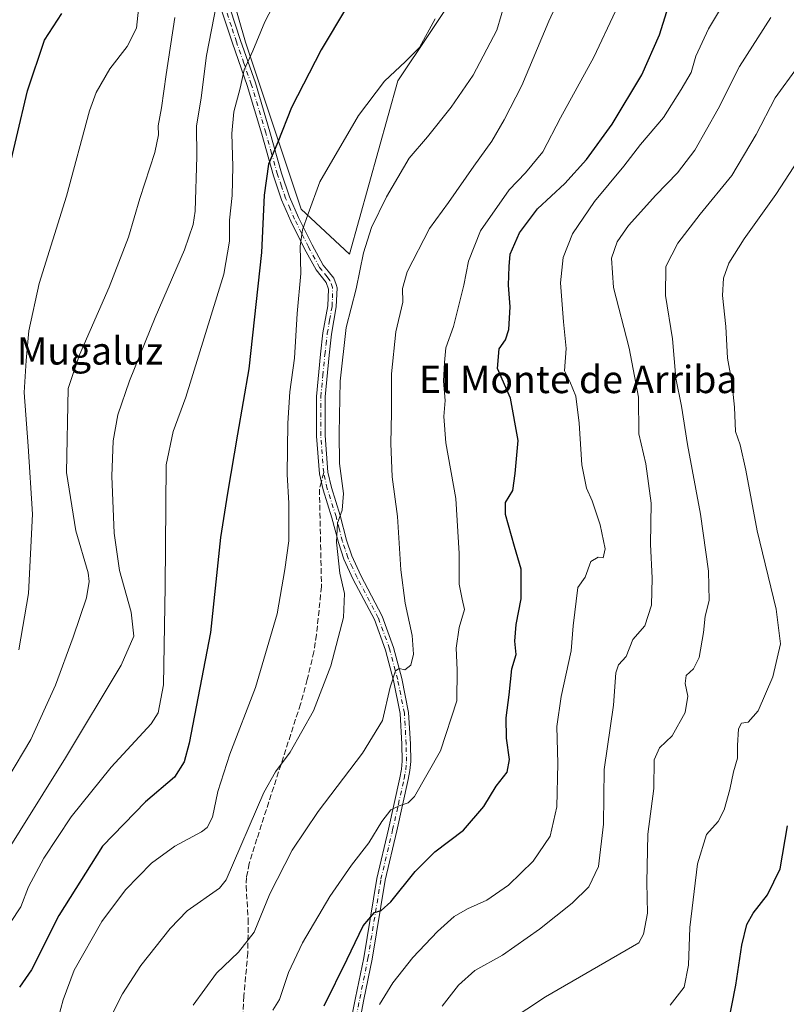
# Model space of a CAD drawing. Units: metres. Extents: x 617800 to 621255, y 4722494 to 4724866.
# Drawn here: x 618736 to 618960, y 4723426 to 4723714 of the extents above; entities that cross this region are included whole.
import ezdxf
from ezdxf.enums import TextEntityAlignment as Align

# ---------------------------------------------------------------- set-up
doc = ezdxf.new("R2010")
doc.units = ezdxf.units.M
doc.header["$MEASUREMENT"] = 0
doc.linetypes.add('DGN Style 3', pattern=[2.307223458686699, 1.648016756204785, -0.6592067024819142])
doc.linetypes.add('DGN Style 4', pattern=[2.6384748266838614, 1.318413404963828, -0.6592067024819142, 0.001648016756204785, -0.6592067024819142])
for name, color, linetype, lineweight in [('Arbolado forestal CxS', 92, 'Continuous', 0), ('Camino Cxs', 7, 'Continuous', 0), ('Camino eje', 30, 'DGN Style 4', 13), ('Curva de nivel maestra', 30, 'Continuous', 30), ('Curva de nivel normal', 30, 'Continuous', 0), ('Prado CxS', 92, 'Continuous', 0), ('Senda', 7, 'DGN Style 3', 0), ('Senda no paivmentada conexión', 7, 'DGN Style 3', 0), ('Texto cartográfico', 7, 'Continuous', 0)]:
    doc.layers.add(name, color=color, linetype=linetype, lineweight=lineweight)
doc.styles.add('Style-Arial', font='txt')

msp = doc.modelspace()

# ---------------------------------------------------------------- linework, layer by layer
at = {"layer": 'Arbolado forestal CxS', "color": 92, "linetype": 'Continuous', "lineweight": 0}
for points in [[(618781.1787, 4723980.370300001, 913.1505000000034), (618796.7105, 4723950.359099999, 911.2256999999954), (618803.7732999995, 4723936.226100001, 909.8518000000041), (618814.3683000002, 4723935.0481, 908.9141999999993), (618821.4321, 4723929.1601, 907.2017999999954), (618819.0771000005, 4723912.6713, 903.2115000000049), (618797.8866999998, 4723884.4067, 901.5718000000053), (618784.9370999997, 4723850.252900001, 899.4640000000073), (618771.9868999999, 4723819.632300001, 900.6196999999958), (618782.5811000001, 4723781.945699999, 894.5852000000014), (618795.7605, 4723727.948100001, 886.1183000000019), (618801.6721000001, 4723707.246099999, 881.7565999999933), (618817.9282999998, 4723658.4485, 871.7225000000036), (618832.0220999997, 4723645.329500001, 867.0755000000064), (618846.1498999996, 4723695.972100001, 870.0388999999997), (618864.9861000003, 4723724.2367, 869.7373999999982), (618886.1766999997, 4723776.056100001, 870.0448000000034), (618902.6580999997, 4723806.676700001, 867.9183000000049), (618932.0883, 4723826.6973, 864.6420999999974)], [(618795.7605, 4723727.948100001, 886.1183000000019), (618801.6721000001, 4723707.246099999, 881.7565999999933), (618817.9282999998, 4723658.4485, 871.7225000000036), (618832.0220999997, 4723645.329500001, 867.0755000000064), (618846.1498999996, 4723695.972100001, 870.0388999999997), (618864.9861000003, 4723724.2367, 869.7373999999982)]]:
    msp.add_polyline3d(points, dxfattribs=at)
at = {"layer": 'Camino Cxs', "color": 7, "linetype": 'Continuous', "lineweight": 0}
for points in [[(618797.2401000002, 4723716.940099999, 886.6002000000008), (618800.2200999996, 4723707.700099999, 883.6101999999955), (618804.5601000005, 4723695.3201, 879.1205000000045), (618808.8300999999, 4723681.100099999, 876.3375999999989), (618812.2001, 4723668.9901, 874.0890999999974), (618814.5601000005, 4723662.120100001, 872.7838000000047), (618817.1601, 4723656.0701, 871.710699999996), (618821.1501000002, 4723648.050100001, 869.6012000000047), (618824.3800999997, 4723642.1801, 868.6454999999987), (618825.8201000001, 4723640.350099999, 868.6735000000045), (618827.4401000004, 4723638.3101, 867.9446000000027), (618828.1101000002, 4723636.530099999, 868.9179000000004), (618828.4801000003, 4723635.540100001, 869.6906000000017), (618828.2001, 4723629.9901, 871.3415999999999), (618826.7801000001, 4723621.9801, 872.9566000000051), (618826.1001000004, 4723615.860099999, 872.6845999999933), (618824.9200999998, 4723603.670100001, 869.8462000000001), (618824.9200999998, 4723592.370100001, 872.1382000000013), (618825.7500999998, 4723581.7601, 869.4251999999979), (618826.7701000003, 4723577.220100001, 868.0964999999997), (618829.3201000001, 4723569.0701, 868.8197999999975), (618831.1901000004, 4723561.870100001, 867.8413), (618832.7200999996, 4723557.270099999, 867.869200000001), (618835.3901000004, 4723551.540100001, 867.845100000006), (618841.6001000004, 4723539.6801, 867.404999999999), (618844.9401000004, 4723530.540100001, 864.0991000000067), (618847.3400999998, 4723521.440099999, 861.4717999999993), (618849.3101000005, 4723511.540100001, 861.7501000000049), (618849.8300999999, 4723502.390100001, 861.3592000000064), (618849.9301000005, 4723497.270099999, 859.0969000000041), (618849.7001, 4723494.670100001, 859.0865999999952), (618849.2001, 4723491.9801, 858.9774000000034), (618845.8601000002, 4723476.9801, 858.2602999999945), (618842.4301000005, 4723462.620100001, 855.3512000000047), (618838.6700999998, 4723439.5101, 852.9158000000025), (618836.2701000003, 4723427.780099999, 850.5047999999952), (618834.2401000002, 4723417.470100001, 847.6564000000071)], [(618797.2401000002, 4723716.940099999, 886.6002000000008), (618800.2200999996, 4723707.700099999, 883.6101999999955), (618804.5601000005, 4723695.3201, 879.1205000000045), (618808.8300999999, 4723681.100099999, 876.3375999999989), (618812.2001, 4723668.9901, 874.0890999999974), (618814.5601000005, 4723662.120100001, 872.7838000000047), (618817.1601, 4723656.0701, 871.710699999996), (618821.1501000002, 4723648.050100001, 869.6012000000047), (618824.3800999997, 4723642.1801, 868.6454999999987), (618825.8201000001, 4723640.350099999, 868.6735000000045), (618827.4401000004, 4723638.3101, 867.9446000000027), (618828.1101000002, 4723636.530099999, 868.9179000000004), (618828.4801000003, 4723635.540100001, 869.6906000000017), (618828.2001, 4723629.9901, 871.3415999999999), (618826.7801000001, 4723621.9801, 872.9566000000051), (618826.1001000004, 4723615.860099999, 872.6845999999933), (618824.9200999998, 4723603.670100001, 869.8462000000001), (618824.9200999998, 4723592.370100001, 872.1382000000013), (618825.7500999998, 4723581.7601, 869.4251999999979), (618826.7701000003, 4723577.220100001, 868.0964999999997), (618829.3201000001, 4723569.0701, 868.8197999999975), (618831.1901000004, 4723561.870100001, 867.8413), (618832.7200999996, 4723557.270099999, 867.869200000001), (618835.3901000004, 4723551.540100001, 867.845100000006), (618841.6001000004, 4723539.6801, 867.404999999999), (618844.9401000004, 4723530.540100001, 864.0991000000067), (618847.3400999998, 4723521.440099999, 861.4717999999993), (618849.3101000005, 4723511.540100001, 861.7501000000049), (618849.8300999999, 4723502.390100001, 861.3592000000064), (618849.9301000005, 4723497.270099999, 859.0969000000041), (618849.7001, 4723494.670100001, 859.0865999999952), (618849.2001, 4723491.9801, 858.9774000000034), (618845.8601000002, 4723476.9801, 858.2602999999945), (618842.4301000005, 4723462.620100001, 855.3512000000047), (618838.6700999998, 4723439.5101, 852.9158000000025), (618836.2701000003, 4723427.780099999, 850.5047999999952), (618834.2401000002, 4723417.470100001, 847.6564000000071)], [(618831.7901, 4723418.0001, 847.609700000001), (618833.8201000001, 4723428.270099999, 852.3745999999956), (618836.2100999998, 4723439.960100001, 853.9265000000015), (618839.9801000003, 4723463.110099999, 857.8628000000026), (618843.4301000005, 4723477.540100001, 858.2541999999958), (618846.7500999998, 4723492.4901, 859.3730999999971), (618847.2200999996, 4723495.0101, 858.7955999999976), (618847.4301000005, 4723497.360099999, 858.547399999996), (618847.3300999999, 4723502.290100001, 861.0816000000051), (618846.8201000001, 4723511.220100001, 861.5945000000065), (618844.9001000002, 4723520.870100001, 864.096399999995), (618842.5500999996, 4723529.790100001, 865.165599999993), (618839.3101000005, 4723538.6601, 868.7072999999947), (618833.1501000002, 4723550.4301, 867.1361000000034), (618830.3901000004, 4723556.340100001, 868.8545000000014), (618828.7901, 4723561.170100001, 868.1754999999977), (618826.9101, 4723568.380100001, 868.5788000000031), (618824.3501000004, 4723576.5701, 868.5320000000065), (618823.3051000005, 4723581.220100001, 869.5289000000049), (618822.4200999998, 4723592.270099999, 872.9965999999986), (618822.4200999998, 4723603.790100001, 869.825100000002), (618823.6201, 4723616.120100001, 873.2969000000012), (618824.3000999996, 4723622.340100001, 873.7093000000023), (618825.7200999996, 4723630.270099999, 871.8111000000064), (618825.9600999998, 4723635.140100001, 870.3062999999967), (618825.2401000002, 4723637.0601, 870.1940999999933), (618822.2901, 4723640.790100001, 870.4419999999956), (618818.9301000005, 4723646.890100001, 870.749100000001), (618814.9001000002, 4723655.020099999, 873.1983999999939), (618812.2301000003, 4723661.220100001, 873.4435999999987), (618809.8201000001, 4723668.2501, 874.8543999999965), (618806.4301000005, 4723680.4101, 877.0483999999997), (618802.1801000005, 4723694.550100001, 879.7605999999943), (618797.8601000002, 4723706.9001, 885.035600000003), (618794.9101, 4723716.030099999, 886.9851999999955)], [(618831.7901, 4723418.0001, 847.609700000001), (618833.8201000001, 4723428.270099999, 852.3745999999956), (618836.2100999998, 4723439.960100001, 853.9265000000015), (618839.9801000003, 4723463.110099999, 857.8628000000026), (618843.4301000005, 4723477.540100001, 858.2541999999958), (618846.7500999998, 4723492.4901, 859.3730999999971), (618847.2200999996, 4723495.0101, 858.7955999999976), (618847.4301000005, 4723497.360099999, 858.547399999996), (618847.3300999999, 4723502.290100001, 861.0816000000051), (618846.8201000001, 4723511.220100001, 861.5945000000065), (618844.9001000002, 4723520.870100001, 864.096399999995), (618842.5500999996, 4723529.790100001, 865.165599999993), (618839.3101000005, 4723538.6601, 868.7072999999947), (618833.1501000002, 4723550.4301, 867.1361000000034), (618830.3901000004, 4723556.340100001, 868.8545000000014), (618828.7901, 4723561.170100001, 868.1754999999977), (618826.9101, 4723568.380100001, 868.5788000000031), (618824.3501000004, 4723576.5701, 868.5320000000065), (618823.3051000005, 4723581.220100001, 869.5289000000049), (618822.4200999998, 4723592.270099999, 872.9965999999986), (618822.4200999998, 4723603.790100001, 869.825100000002), (618823.6201, 4723616.120100001, 873.2969000000012), (618824.3000999996, 4723622.340100001, 873.7093000000023), (618825.7200999996, 4723630.270099999, 871.8111000000064), (618825.9600999998, 4723635.140100001, 870.3062999999967), (618825.2401000002, 4723637.0601, 870.1940999999933), (618822.2901, 4723640.790100001, 870.4419999999956), (618818.9301000005, 4723646.890100001, 870.749100000001), (618814.9001000002, 4723655.020099999, 873.1983999999939), (618812.2301000003, 4723661.220100001, 873.4435999999987), (618809.8201000001, 4723668.2501, 874.8543999999965), (618806.4301000005, 4723680.4101, 877.0483999999997), (618802.1801000005, 4723694.550100001, 879.7605999999943), (618797.8601000002, 4723706.9001, 885.035600000003), (618794.9101, 4723716.030099999, 886.9851999999955)]]:
    msp.add_polyline3d(points, dxfattribs=at)
at = {"layer": 'Camino eje', "color": 30, "linetype": 'DGN Style 4', "lineweight": 13}
for points in [[(618824.5100999996, 4723581.5701, 869.4888000000066), (618823.6700999998, 4723592.3201, 872.5684000000037), (618823.6700999998, 4723603.7301, 869.7786000000051), (618824.2701000003, 4723609.895099999, 871.782600000006), (618824.8601000002, 4723615.9901, 872.9961999999941), (618825.2001, 4723619.050100001, 873.234899999996), (618825.5401, 4723622.1601, 873.3274999999995), (618826.2500999998, 4723626.1251, 872.2508999999991), (618826.9600999998, 4723630.130100001, 871.1177000000026), (618827.0800999999, 4723632.565099999, 870.6762000000017), (618827.1275000004, 4723635.5875, 869.2176999999939), (618826.3400999998, 4723637.6851, 868.9918999999937), (618825.5301000001, 4723638.7051, 869.3816999999982), (618824.0551000005, 4723640.5701, 869.5766000000004), (618823.3350999998, 4723641.485099999, 869.4284000000043), (618820.0401, 4723647.470100001, 870.095300000001), (618818.0450999998, 4723651.4801, 871.1830999999949), (618816.0301000001, 4723655.545100001, 872.371499999994), (618814.7301000003, 4723658.5701, 872.4933000000019), (618813.3951000003, 4723661.670100001, 873.0096000000049), (618812.1901000004, 4723665.1851, 873.7103000000062), (618811.0100999996, 4723668.620100001, 874.4614000000003), (618809.3151000004, 4723674.700099999, 875.523199999996), (618807.6300999997, 4723680.755100001, 876.6006999999954), (618803.3701, 4723694.9351, 879.3941000000051), (618801.2001, 4723701.1251, 881.3236999999936), (618799.0401, 4723707.300100001, 884.3040000000037), (618797.5651000004, 4723711.8651, 884.5871000000043), (618796.0751, 4723716.485099999, 886.7908000000025)], [(618834.0301000001, 4723422.890100001, 849.6794999999984), (618835.0450999998, 4723428.0251, 851.4170000000014), (618837.4401000004, 4723439.735099999, 852.6131000000023), (618841.2050999999, 4723462.8651, 856.6123999999982), (618844.6451000003, 4723477.2601, 858.2462999999989), (618846.3051000005, 4723484.735099999, 858.2927999999956), (618847.9751000004, 4723492.235099999, 858.5347000000038), (618848.4600999998, 4723494.840100001, 858.7200000000012), (618848.6801000005, 4723497.315099999, 858.7681000000011), (618848.5800999999, 4723502.340100001, 861.1172999999982), (618848.0651000004, 4723511.380100001, 861.171199999997), (618846.1201, 4723521.155099999, 862.7627999999969), (618843.7451, 4723530.165100001, 864.5984999999928), (618840.4550999999, 4723539.170100001, 868.0154999999941), (618834.2701000003, 4723550.985099999, 867.4314000000013), (618832.9351000005, 4723553.850099999, 867.6782999999997), (618831.5551000005, 4723556.8051, 868.2253000000056), (618830.7550999997, 4723559.220100001, 868.3087999999989), (618829.9901000002, 4723561.520099999, 867.9667000000045), (618829.0500999996, 4723565.1251, 868.278999999995), (618828.1151000002, 4723568.725099999, 868.388699999996), (618825.5601000005, 4723576.895099999, 868.3141000000032), (618824.5100999996, 4723581.5701, 869.4888000000066)]]:
    msp.add_polyline3d(points, dxfattribs=at)
at = {"layer": 'Curva de nivel maestra', "color": 30, "linetype": 'Continuous', "lineweight": 30, "flags": 128}
for points, elevation in [([(618831.1900000004, 4723717.360099999), (618823.7400000002, 4723705.0101), (618815.0899999999, 4723688.190099999), (618811.1399999997, 4723678.0601), (618808.3799999999, 4723671.620100001), (618807.0999999996, 4723662.620100001), (618806.3899999997, 4723645.880100001), (618802.6299999999, 4723611.860099999), (618799.3300000001, 4723592.8201), (618796.4000000004, 4723575.610099999), (618794.3600000005, 4723562.670100001), (618791.4600000001, 4723534.950099999), (618785.29, 4723502.5601), (618783.8300000001, 4723497.1501), (618781.0099999999, 4723492.6501), (618772.4600000001, 4723485.5101), (618759.9900000002, 4723472.540100001), (618747.1699999999, 4723452.280099999), (618739.1699999999, 4723436.420100001), (618735.7599999999, 4723431.4001)], 875), ([(618824.6100000005, 4723425.960100001), (618831.4000000004, 4723439.5801), (618836.0099999999, 4723449.2401), (618839.2999999998, 4723453.1501), (618841.3099999996, 4723453.710100001), (618844.1299999999, 4723456.2501), (618851.2100000001, 4723465.170100001), (618856.9199999999, 4723470.840100001), (618865.3499999996, 4723477.170100001), (618871.2199999997, 4723484.130100001), (618874.8399999999, 4723490.0101), (618878.0899999999, 4723494.140100001), (618878.7199999997, 4723497.880100001), (618877.8799999999, 4723504.050100001), (618877.8300000001, 4723509.9901), (618878.6200000001, 4723516.7401), (618879.4100000003, 4723524.3101), (618880.6600000003, 4723528.5001), (618880.3200000003, 4723532.390100001), (618880.7400000002, 4723537.200099999), (618882.1799999997, 4723544.720100001), (618882.1699999999, 4723553.380100001), (618880.2100000001, 4723559.9901), (618877.6299999999, 4723569.3101), (618877.6200000001, 4723572.840100001), (618879.7000000002, 4723576.390100001), (618880.4500000002, 4723581.340100001), (618881.3300000001, 4723590.970100001), (618879, 4723603.3301), (618875.25, 4723612.0101), (618875.75, 4723617.670100001), (618877.54, 4723620.340100001), (618878.5999999996, 4723623.340100001), (618878.9299999997, 4723630.0101), (618878.4400000004, 4723636.340100001), (618878.6100000005, 4723641.720100001), (618878.9800000006, 4723645.380100001), (618881.7000000002, 4723651.550100001), (618886.9500000002, 4723658.610099999), (618894.9100000003, 4723666.020099999), (618901.25, 4723673.0101), (618908.7300000006, 4723683.340100001), (618917.3899999997, 4723697.670100001), (618922.54, 4723709.340100001), (618924.6399999997, 4723716.220100001)], 850), ([(618731.6200000001, 4723665.790100001), (618738.0300000003, 4723693.0601), (618743.0599999996, 4723707.840100001), (618748.0300000003, 4723715.630100001)], 900), ([(618941.2999999998, 4723414.1801), (618944.7999999998, 4723432.0101), (618946.5599999996, 4723443.670100001), (618948.0599999996, 4723449.670100001), (618949.8899999997, 4723453.0101), (618954.0999999996, 4723458.340100001), (618957.7300000006, 4723465.960100001), (618959.9500000002, 4723478.460100001)], 825.0000000000001)]:
    msp.add_lwpolyline(points, dxfattribs=dict(at, elevation=elevation))
at = {"layer": 'Curva de nivel normal', "color": 30, "linetype": 'Continuous', "lineweight": 0, "flags": 128}
for points, elevation in [([(618733.0800000001, 4723450.290100001), (618736.0800000001, 4723454.8301), (618738.3600000005, 4723460.670100001), (618742.7699999996, 4723469.0601), (618750.8300000001, 4723481.140100001), (618762.5, 4723495.620100001), (618774.1799999997, 4723508.2501), (618776.2400000002, 4723511.470100001), (618777.7100000001, 4723519.6801), (618778.25, 4723548.340100001), (618778.5300000003, 4723583.8201), (618780.54, 4723593.590100001), (618784.2400000002, 4723603.5701), (618795.4100000003, 4723639.5101), (618797.0499999998, 4723649.140100001), (618797.0599999996, 4723655.280099999), (618797.7599999999, 4723662.450099999), (618798.0199999996, 4723670.9001), (618797.6600000003, 4723680.530099999), (618798.3099999996, 4723686.890100001), (618800.0999999996, 4723693.780099999), (618801.2999999998, 4723699.120100001), (618803.8399999999, 4723704.6601), (618807.3799999999, 4723713.1601), (618815.7599999999, 4723729.540100001)], 880), ([(618840.7699999996, 4723426.290100001), (618844.6600000003, 4723432.6501), (618850.54, 4723440.040100001), (618857.7599999999, 4723447.610099999), (618862.5899999999, 4723451.9901), (618866.54, 4723454.290100001), (618872.1500000004, 4723456.770099999), (618878.5, 4723461.1501), (618885.6699999999, 4723468.1801), (618890.5999999996, 4723475.4301), (618892.54, 4723484.050100001), (618892.8600000005, 4723496.670100001), (618892.5899999999, 4723507.4801), (618893.8099999996, 4723516.2401), (618896.7400000002, 4723529.600099999), (618897.3099999996, 4723536.9001), (618898.7000000002, 4723548.0101), (618900.8300000001, 4723551.0601), (618902.4600000001, 4723555.670100001), (618904.6799999997, 4723556.870100001), (618906.1200000001, 4723556.690099999), (618906.6500000004, 4723559.3101), (618905.2100000001, 4723566.340100001), (618902.9100000003, 4723573.340100001), (618901.2199999997, 4723577.0101), (618899.8499999996, 4723583.840100001), (618899.0999999996, 4723596.0001), (618898.1299999999, 4723603.870100001), (618896.3300000001, 4723608.140100001), (618894.8200000003, 4723611.3201), (618895.3399999999, 4723617.790100001), (618894.5199999996, 4723625.620100001), (618893.5999999996, 4723637.0101), (618894.3799999999, 4723644.4001), (618897.1900000004, 4723651.2501), (618903.5499999998, 4723660.7401), (618912.1100000005, 4723671.0601), (618917.04, 4723677.350099999), (618923.6799999997, 4723685.2401), (618928.8600000005, 4723693.440099999), (618931.7999999998, 4723698.360099999), (618933.1399999997, 4723703.140100001), (618936.8700000001, 4723711.1501), (618946.9900000002, 4723728.0801)], 845), ([(618878.8200000003, 4723723.720100001), (618875.0099999999, 4723710.720100001), (618868.0999999996, 4723697.5801), (618861.7400000002, 4723688.2601), (618854.8399999999, 4723679.610099999), (618849.5, 4723673.420100001), (618842.8399999999, 4723662.130100001), (618838.5, 4723653.1501), (618836.1699999999, 4723645.7601), (618833.9600000001, 4723635.2501), (618831.0999999996, 4723623.9101), (618829.2800000003, 4723608.300100001), (618829.0700000003, 4723593.120100001), (618829.1399999997, 4723584.220100001), (618830.2599999999, 4723575.4801), (618829.9199999999, 4723570.640100001), (618828.5, 4723566.840100001), (618828.2999999998, 4723561.2601), (618829.1799999997, 4723552.2501), (618830.5700000003, 4723546.3101), (618830.3099999996, 4723539.3101), (618826.5700000003, 4723525.170100001), (618821.5099999999, 4723512.0101), (618814.7699999996, 4723500.0101), (618810.4199999999, 4723494.2601), (618807.0499999998, 4723488.220100001), (618796.0199999996, 4723462.700099999), (618794.1200000001, 4723460.3201), (618784.6399999997, 4723453.670100001), (618779.6900000004, 4723448.530099999), (618771.1799999997, 4723437.670100001), (618765.79, 4723429.440099999), (618760.7100000001, 4723419.4101)], 865), ([(618894.5800000001, 4723722.9001), (618890.25, 4723713.380100001), (618882.3799999999, 4723694.590100001), (618877.1699999999, 4723684.5701), (618873.6100000005, 4723678.340100001), (618868.3600000005, 4723671.0801), (618860.9800000006, 4723660.450099999), (618855.4000000004, 4723652.870100001), (618848.9299999997, 4723640.2401), (618847.5099999999, 4723635.340100001), (618847.5800000001, 4723631.380100001), (618845.5499999998, 4723622.710100001), (618844.2599999999, 4723610.4301), (618844.2999999998, 4723599.170100001), (618844.1100000005, 4723590.0601), (618844.54, 4723580.340100001), (618846.0599999996, 4723568.8201), (618847.0700000003, 4723553.2301), (618848.3399999999, 4723543.5001), (618850.3399999999, 4723534.0601), (618850.7199999997, 4723528.5601), (618849.9500000002, 4723525.360099999), (618848.2100000001, 4723524.0101), (618846.5700000003, 4723524.360099999), (618845.5199999996, 4723523.710100001), (618843.8799999999, 4723518.970100001), (618841.6399999997, 4723509.200099999), (618835.8799999999, 4723499.640100001), (618822.9199999999, 4723482.670100001), (618815.2800000003, 4723471.3301), (618808.75, 4723458.600099999), (618804.1699999999, 4723447.470100001), (618799.6900000004, 4723441.5701), (618793.25, 4723435.420100001), (618786.3799999999, 4723426.090100001)], 860), ([(618770.9800000006, 4723721.670100001), (618769.8300000001, 4723711.340100001), (618767.1500000004, 4723705.940099999), (618762.0800000001, 4723699.4101), (618758.1399999997, 4723692.590100001), (618756.1299999999, 4723687.2401), (618749.4600000001, 4723662.2501), (618741.4800000006, 4723636.8201), (618738.4000000004, 4723622.960100001), (618737.6699999999, 4723614.340100001), (618737.0599999996, 4723604.950099999), (618738.29, 4723589.300100001), (618739.4699999997, 4723569.450099999), (618738.3899999997, 4723546.340100001), (618735.5199999996, 4723529.8201)], 895), ([(618729.2300000006, 4723466.520099999), (618749.1799999997, 4723498.3301), (618765.3600000005, 4723525.4001), (618769.0800000001, 4723533.840100001), (618768.3200000003, 4723540.8201), (618764.8799999999, 4723553.040100001), (618763.3899999997, 4723563.890100001), (618762.7000000002, 4723580.540100001), (618763.0199999996, 4723590.860099999), (618764.4199999999, 4723598.460100001), (618767.8399999999, 4723608.340100001), (618775.29, 4723626.870100001), (618783.8899999997, 4723646.610099999), (618786.4299999997, 4723654.030099999), (618786.9500000002, 4723657.860099999), (618787.4900000002, 4723673.840100001), (618787.3899999997, 4723682.670100001), (618788.7000000002, 4723691.0101), (618790.2800000003, 4723703.340100001), (618793.2199999997, 4723718.300100001)], 885), ([(618909.6600000003, 4723716.2401), (618903.3499999996, 4723702.880100001), (618893.6699999999, 4723685.1601), (618888.4600000001, 4723675.2601), (618883.4199999999, 4723669.130100001), (618878.6799999997, 4723664.120100001), (618870.3300000001, 4723652.1801), (618866.75, 4723643.2601), (618865.4699999997, 4723636.3101), (618862.4000000004, 4723624.2401), (618860.1399999997, 4723617.970100001), (618859.7599999999, 4723613.7601), (618859.5, 4723608.300100001), (618860.0199999996, 4723602.670100001), (618859.6100000005, 4723598.0101), (618860.1900000004, 4723590.2601), (618863.0800000001, 4723574.030099999), (618864.0800000001, 4723557.9801), (618864.0300000003, 4723549.020099999), (618864.8899999997, 4723544.670100001), (618865.6200000001, 4723541.670100001), (618864.0999999996, 4723536.340100001), (618863.2300000006, 4723530.340100001), (618863.4500000002, 4723524.0101), (618863.4100000003, 4723515.0101), (618858.5700000003, 4723500.340100001), (618851.0599999996, 4723487.040100001), (618849.1500000004, 4723485.190099999), (618846.5199999996, 4723484.3101), (618844.0899999999, 4723483.120100001), (618841.5, 4723479.7301), (618837.7000000002, 4723473.4901), (618832.6200000001, 4723467.020099999), (618826.2999999998, 4723457.8201), (618818.2999999998, 4723444.340100001), (618814.2199999997, 4723435.670100001), (618811.5899999999, 4723427.7401), (618809.6900000004, 4723424.6801)], 855), ([(618732.2999999998, 4723492.340100001), (618738.9800000006, 4723503.670100001), (618746.2000000002, 4723519.5601), (618751.4199999999, 4723533.5601), (618755.2400000002, 4723544.9901), (618756.0999999996, 4723549.7601), (618755.75, 4723552.370100001), (618752.1399999997, 4723564.550100001), (618749.4299999997, 4723581.6601), (618749.9600000001, 4723606.130100001), (618753.2199999997, 4723615.960100001), (618761.8499999996, 4723635.670100001), (618767.5599999996, 4723650.350099999), (618770.7999999998, 4723661.5601), (618775.2199999997, 4723675.040100001), (618776.2599999999, 4723680.1801), (618776.1600000003, 4723682.840100001), (618777.1200000001, 4723688.020099999), (618778.5199999996, 4723697.840100001), (618781.0499999998, 4723714.470100001)], 890), ([(618745.7199999997, 4723417.5701), (618748.4199999999, 4723427.670100001), (618751.6299999999, 4723436.340100001), (618759.7599999999, 4723450.550100001), (618766.6600000003, 4723459.8301), (618774.2300000006, 4723467.5801), (618781.0599999996, 4723472.5801), (618788.8700000001, 4723476.7601), (618790.4500000002, 4723478.0101), (618792.0199999996, 4723481.020099999), (618793.5800000001, 4723488.4901), (618797.1500000004, 4723499.370100001), (618804.6200000001, 4723518.850099999), (618810.9000000004, 4723540.340100001), (618813.2100000001, 4723553.340100001), (618814.3600000005, 4723561.670100001), (618814.3300000001, 4723572.670100001), (618813.8899999997, 4723581.0101), (618814, 4723596.040100001), (618814.6100000005, 4723605.130100001), (618816, 4723615.040100001), (618816.8099999996, 4723628.0101), (618817.8200000003, 4723639.670100001), (618817.6299999999, 4723647.670100001), (618818.3600000005, 4723652.4101), (618819.9800000006, 4723657.0801), (618823.4100000003, 4723666.420100001), (618834.6500000004, 4723685.860099999), (618842.2999999998, 4723695.890100001), (618848.3700000001, 4723701.620100001), (618852.4400000004, 4723705.670100001), (618857.04, 4723714.0101)], 870), ([(618859.0599999996, 4723425.880100001), (618863.8899999997, 4723432.0101), (618868.6299999999, 4723436.2601), (618876.7199999997, 4723440.690099999), (618887.5300000003, 4723448.3101), (618897.0899999999, 4723455.9101), (618901.9600000001, 4723460.700099999), (618904.7599999999, 4723466.640100001), (618906.1600000003, 4723479.0001), (618906.3600000005, 4723494.870100001), (618909.0899999999, 4723513.6801), (618909.7999999998, 4723523.110099999), (618910.5800000001, 4723525.450099999), (618912.7699999996, 4723527.940099999), (618914.7400000002, 4723532.850099999), (618918.2400000002, 4723536.9001), (618920.2100000001, 4723542.890100001), (618920.3899999997, 4723550.7301), (618919.8700000001, 4723560.7401), (618920.0700000003, 4723572.6801), (618918.54, 4723584.100099999), (618916.5099999999, 4723592.920100001), (618916.4100000003, 4723603.640100001), (618913.7199999997, 4723617.880100001), (618909.0899999999, 4723635.5801), (618908.5199999996, 4723644.140100001), (618910.1799999997, 4723649.0001), (618913.5, 4723653.6801), (618921.5, 4723662.620100001), (618927.8399999999, 4723669.0801), (618932.8399999999, 4723675.7501), (618939.6200000001, 4723687.770099999), (618945.9400000004, 4723700.130100001), (618955.0599999996, 4723714.450099999)], 840), ([(618872.8700000001, 4723417.7301), (618889.3099999996, 4723428.540100001), (618916.4800000006, 4723444.340100001), (618917.9100000003, 4723446.8101), (618919.0800000001, 4723452.9801), (618918.7999999998, 4723461.9001), (618919.1399999997, 4723476.0101), (618920.8799999999, 4723489.4101), (618921.0099999999, 4723497.780099999), (618922.5800000001, 4723501.2401), (618926.2599999999, 4723504.710100001), (618930.04, 4723511.5601), (618930.8499999996, 4723516.340100001), (618930, 4723520.0101), (618930.2999999998, 4723522.340100001), (618932.4400000004, 4723524.340100001), (618934.0800000001, 4723527.600099999), (618935.4100000003, 4723534.940099999), (618935.8899999997, 4723539.720100001), (618937.0800000001, 4723544.2401), (618936.8099999996, 4723552.850099999), (618934.5, 4723569.5001), (618930.7300000006, 4723589.8301), (618928.9400000004, 4723600.9801), (618927.3499999996, 4723609.170100001), (618926.3200000003, 4723620.670100001), (618924.2699999996, 4723633.270099999), (618924.3799999999, 4723641.7301), (618927.9100000003, 4723648.600099999), (618934.3799999999, 4723657.0101), (618943.6699999999, 4723668.340100001), (618950.7599999999, 4723680.2601), (618956.3099999996, 4723691.030099999), (618962.8399999999, 4723699.9801)], 835), ([(618925.6299999999, 4723426.1501), (618929.7100000001, 4723431.380100001), (618930.9699999997, 4723437.8301), (618931.4100000003, 4723448.840100001), (618933.6699999999, 4723467.340100001), (618936.25, 4723475.940099999), (618939.6399999997, 4723479.7301), (618941.4299999997, 4723483.130100001), (618943.0800000001, 4723489.100099999), (618944.1600000003, 4723494.200099999), (618945.3399999999, 4723498.1801), (618945.3200000003, 4723501.9001), (618945.5599999996, 4723506.780099999), (618946.4400000004, 4723508.4001), (618948.4699999997, 4723508.720100001), (618951.3099999996, 4723512.0101), (618955.6600000003, 4723522.0101), (618957.9000000004, 4723531.600099999), (618956.5800000001, 4723541.690099999), (618951.0700000003, 4723564.600099999), (618947.7800000003, 4723582.3301), (618946.0599999996, 4723589.6601), (618944.7300000006, 4723593.5701), (618944.4800000006, 4723600.710100001), (618943.6500000004, 4723608.100099999), (618942.4400000004, 4723615.020099999), (618941.8600000005, 4723624.280099999), (618940.9699999997, 4723633.3201), (618941.1799999997, 4723638.340100001), (618942.7999999998, 4723642.7401), (618947.2100000001, 4723649.8301), (618956.5, 4723662.8101), (618966.8399999999, 4723678.610099999)], 830)]:
    msp.add_lwpolyline(points, dxfattribs=dict(at, elevation=elevation))
at = {"layer": 'Prado CxS', "color": 92, "linetype": 'Continuous', "lineweight": 0}
for points in [[(618781.1787, 4723980.370300001, 913.1505000000034), (618796.7105, 4723950.359099999, 911.2256999999954), (618803.7732999995, 4723936.226100001, 909.8518000000041), (618814.3683000002, 4723935.0481, 908.9141999999993), (618821.4321, 4723929.1601, 907.2017999999954), (618819.0771000005, 4723912.6713, 903.2115000000049), (618797.8866999998, 4723884.4067, 901.5718000000053), (618784.9370999997, 4723850.252900001, 899.4640000000073), (618771.9868999999, 4723819.632300001, 900.6196999999958), (618782.5811000001, 4723781.945699999, 894.5852000000014), (618795.7605, 4723727.948100001, 886.1183000000019), (618801.6721000001, 4723707.246099999, 881.7565999999933), (618817.9282999998, 4723658.4485, 871.7225000000036), (618832.0220999997, 4723645.329500001, 867.0755000000064), (618846.1498999996, 4723695.972100001, 870.0388999999997), (618864.9861000003, 4723724.2367, 869.7373999999982), (618886.1766999997, 4723776.056100001, 870.0448000000034), (618902.6580999997, 4723806.676700001, 867.9183000000049), (618932.0883, 4723826.6973, 864.6420999999974)], [(618864.9861000003, 4723724.2367, 869.7373999999982), (618846.1498999996, 4723695.972100001, 870.0388999999997), (618832.0220999997, 4723645.329500001, 867.0755000000064), (618817.9282999998, 4723658.4485, 871.7225000000036), (618801.6721000001, 4723707.246099999, 881.7565999999933), (618795.7605, 4723727.948100001, 886.1183000000019)]]:
    msp.add_polyline3d(points, dxfattribs=at)
at = {"layer": 'Senda', "color": 7, "linetype": 'DGN Style 3', "lineweight": 0}
msp.add_polyline3d([(618823.8283000002, 4723578.889699999, 868.9790000000067), (618823.2840999998, 4723576.7501, 868.7486999999965), (618823.6700999998, 4723558.300100001, 871.5466000000015), (618823.8601000002, 4723548.300100001, 873.8062000000064), (618822.4200999998, 4723534.2401, 873.3460000000051), (618821.6401000004, 4723529.300100001, 872.9587000000029), (618819.7100999998, 4723521.200099999, 872.4040999999999), (618817.7401000002, 4723513.970100001, 871.0479999999952), (618805.0201000003, 4723474.6801, 868.8099999999978), (618802.7701000003, 4723467.470100001, 867.9903000000049), (618801.9801000003, 4723463.4101, 867.6680999999954), (618801.8501000004, 4723460.970100001, 866.9909000000043), (618802.4801000003, 4723451.2401, 866.030700000003), (618802.3701, 4723441.340100001, 862.1978999999993), (618801.2001, 4723428.780099999, 860.6569000000019), (618800.2701000003, 4723408.470100001, 859.6824000000053)], dxfattribs=at)
at = {"layer": 'Senda no paivmentada conexión', "color": 7, "linetype": 'DGN Style 3', "lineweight": 0, "extrusion": (-0.04468630886688792, -0.1756778856283705, 0.9834329739748401), "elevation": -856626.7220646141, "flags": 128}
msp.add_lwpolyline([(-564707.0102832904, 4652146.174754336), (-564707.0102832905, 4652143.362408084)], dxfattribs=at)

# ---------------------------------------------------------------- texts
at = {"layer": 'Texto cartográfico', "color": 7, "linetype": 'Continuous', "lineweight": 0, "style": 'Style-Arial'}
for s, p in [('Mugaluz', (618756.318152439, 4723617.12015)), ('El Monte de Arriba', (618898.8232658538, 4723608.790150001))]:
    msp.add_text(s, height=8, dxfattribs=at).set_placement(p, align=Align.MIDDLE_CENTER)

doc.saveas('drawing.dxf')
